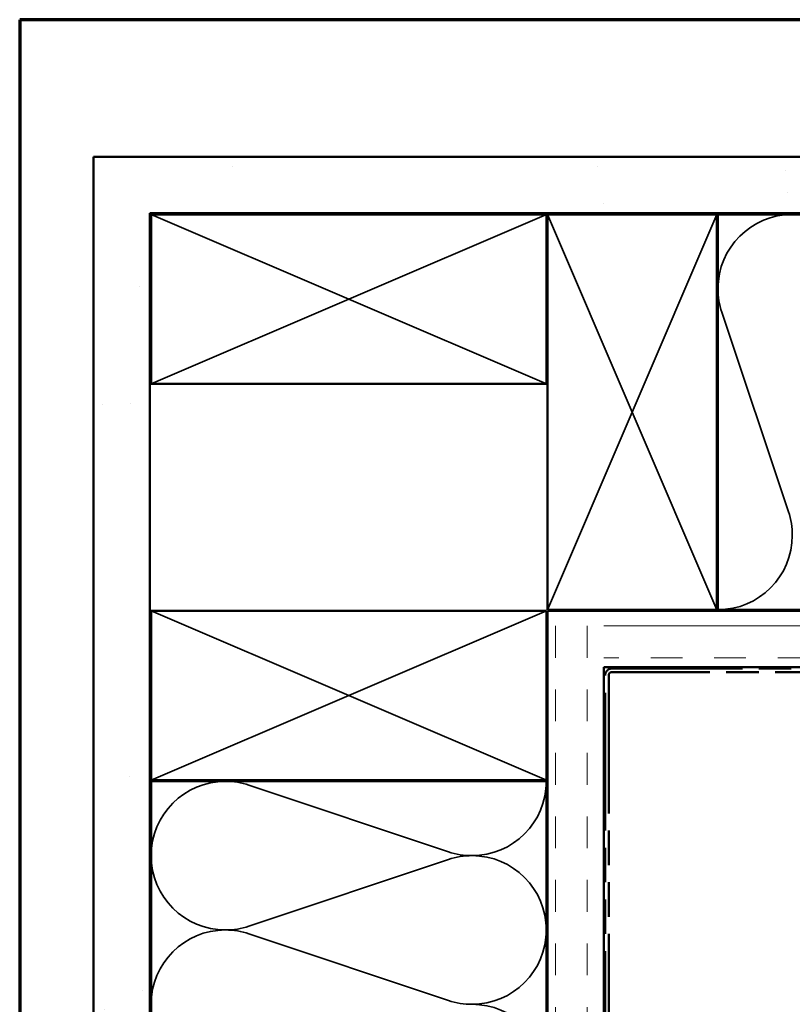
# Model space of a CAD drawing. Units: inches. Extents: x 1 to 120, y -161 to 27.
# Drawn here: x 1 to 8, y -78 to -70 of the extents above; entities that cross this region are included whole.
import ezdxf

# ---------------------------------------------------------------- set-up
doc = ezdxf.new("R2010")
doc.units = ezdxf.units.IN
doc.header["$LTSCALE"] = 2.5
doc.header["$MEASUREMENT"] = 0
doc.linetypes.add('DASHED', pattern=[0.2067, 0.1654, -0.0413])
doc.linetypes.add('DOUBLE_DASH_CHAIN', pattern=[1.2403, 0.6614, -0.0827, 0.1654, -0.0827, 0.1654, -0.0827])
doc.layers.get('0').update_dxf_attribs({"lineweight": 13})
for name, color, linetype, lineweight in [('Border (ANSI)', 7, 'Continuous', 70), ('Hatch (ANSI)', 7, 'Continuous', 18), ('Hidden (ANSI)', 7, 'DASHED', 35), ('Visible (ANSI)', 7, 'Continuous', 50)]:
    doc.layers.add(name, color=color, linetype=linetype, lineweight=lineweight)

# ---------------------------------------------------------------- blocks, each defined once
blk = doc.blocks.new('Borders ATAS A Border')
at = {"layer": 'Border (ANSI)'}
for p, q in [((16.7, 10.7), (0.3, 10.7)), ((0.3, 10.7), (0.3, 0.3))]:
    blk.add_line(p, q, dxfattribs=at)

msp = doc.modelspace()

# ---------------------------------------------------------------- hatches: boundary and pattern name
at = {"layer": 'Hatch (ANSI)', "true_color": 0x804000}
h = msp.add_hatch(dxfattribs=at)
h.set_pattern_fill('AR-SAND', color=36, angle=45, style=0, pattern_type=2)
h.set_pattern_definition([(82.5, (0.7126, -91.0424), (-1.40701, 1.31793), [0, -1.52, 0, -1.7, 0, -1.625]), (52.5, (0.7126, -91.0424), (-0.74414, 3.24698), [0, -0.82, 0, -1.37, 0, -0.525]), (12.5, (-0.1572, -91.9122), (2.19803, 2.20603), [0, -0.5, 0, -1.8, 0, -2.35]), (2.5, (-0.1572, -91.9122), (1.50504, 2.74626), [0, -0.25, 0, -1.18, 0, -1.35])])
h.paths.add_polyline_path([(20.3983, -71.35687), (2.46633, -71.35687), (2.46633, -88.26143), (1.96633, -88.26143), (1.96633, -70.85687), (20.3983, -70.85687)])
h = msp.add_hatch(dxfattribs=at)
h.set_pattern_fill('INSUL', color=36, scale=2.25, angle=90, style=0, pattern_type=2)
h.set_pattern_definition([(90, (0.7126, -91.0424), (-0.84375, 5e-17), []), (90, (0.4313, -91.0424), (-0.84375, 5e-17), [0.28125, -0.28125]), (90, (0.1501, -91.0424), (-0.84375, 5e-17), [0.28125, -0.28125])])
h.paths.add_polyline_path([(6.48633, -88.26143), (6.48633, -74.87687), (5.98633, -74.87687), (5.98633, -88.26143)])
h = msp.add_hatch(dxfattribs=at)
h.set_pattern_fill('INSUL', color=36, scale=2.25, style=0, pattern_type=2)
h.set_pattern_definition([(0, (0.7126, -91.0424), (0, 0.84375), []), (0, (0.7126, -90.7612), (0, 0.84375), [0.28125, -0.28125]), (0, (0.7126, -90.4799), (0, 0.84375), [0.28125, -0.28125])])
h.paths.add_polyline_path([(20.3983, -74.87687), (6.48633, -74.87687), (6.48633, -75.37687), (20.3983, -75.37687)])

# ---------------------------------------------------------------- linework, layer by layer
at = {"layer": 'Hidden (ANSI)', "color": 36, "linetype": 'Continuous', "true_color": 0x804000}
for p, q in [((4.22633, -72.11687), (2.47633, -71.36687)), ((5.97633, -71.36687), (4.22633, -72.11687)), ((5.98633, -71.36687), (6.73633, -73.11687)), ((6.73633, -73.11687), (7.48633, -71.36687)), ((2.47633, -72.86687), (4.22633, -72.11687)), ((4.22633, -72.11687), (5.97633, -72.86687)), ((6.73633, -73.11687), (5.98633, -74.86687)), ((7.48633, -74.86687), (6.73633, -73.11687)), ((4.22633, -75.62687), (2.47633, -74.87687)), ((5.97633, -74.87687), (4.22633, -75.62687)), ((2.47633, -76.37687), (4.22633, -75.62687)), ((4.22633, -75.62687), (5.97633, -76.37687))]:
    msp.add_line(p, q, dxfattribs=at)
at = {"layer": 'Hidden (ANSI)', "color": 150, "linetype": 'Continuous', "true_color": 0x0080ff}
for p, q in [((7.53027, -72.23366), (8.12058, -74.00007)), ((5.10953, -77.01111), (3.34313, -76.4208)), ((3.34313, -77.66929), (5.10953, -77.07898)), ((5.10953, -78.32748), (3.34313, -77.73717))]:
    msp.add_line(p, q, dxfattribs=at)
for centre, start, end in [((8.15451, -72.02505), 90, 180), ((8.15451, -72.02505), 0, 90), ((8.15451, -72.02505), 180, 198.478963), ((7.49633, -74.20869), 0, 18.478963), ((7.49633, -74.20869), 270, 0), ((3.13451, -77.04505), 90, 180), ((3.13451, -77.04505), 71.521037, 90), ((5.31815, -76.38687), 270, 0), ((3.13451, -77.04505), 180, 270), ((5.31815, -76.38687), 251.521037, 270), ((5.31815, -77.70323), 90, 108.478963), ((5.31815, -77.70323), 0, 90), ((3.13451, -77.04505), 270, 288.478963), ((3.13451, -78.36141), 90, 180), ((3.13451, -78.36141), 71.521037, 90), ((5.31815, -77.70323), 270, 0), ((5.31815, -77.70323), 251.521037, 270), ((5.31815, -79.01959), 0, 90)]:
    msp.add_arc(centre, 0.65818, start, end, dxfattribs=at)
at = {"layer": 'Visible (ANSI)', "color": 36, "linetype": 'Continuous', "true_color": 0x804000}
for p, q in [((1.96633, -70.85687), (20.3983, -70.85687)), ((1.96633, -88.26143), (1.96633, -70.85687)), ((2.46633, -71.35687), (2.46633, -88.26143)), ((20.3983, -71.35687), (2.46633, -71.35687)), ((2.47633, -71.36687), (5.97633, -71.36687)), ((2.47633, -72.86687), (2.47633, -71.36687)), ((5.97633, -71.36687), (5.97633, -72.86687)), ((5.98633, -74.86687), (5.98633, -71.36687)), ((5.98633, -71.36687), (7.48633, -71.36687)), ((7.48633, -71.36687), (7.48633, -74.86687)), ((5.97633, -72.86687), (2.47633, -72.86687)), ((2.47633, -74.87687), (5.97633, -74.87687)), ((2.47633, -76.37687), (2.47633, -74.87687)), ((5.97633, -74.87687), (5.97633, -76.37687)), ((7.48633, -74.86687), (5.98633, -74.86687)), ((20.3983, -74.87687), (5.98633, -74.87687)), ((5.98633, -74.87687), (5.98633, -88.26143)), ((6.48633, -88.26143), (6.48633, -75.37687)), ((6.48633, -75.37687), (20.3983, -75.37687)), ((5.97633, -76.37687), (2.47633, -76.37687))]:
    msp.add_line(p, q, dxfattribs=at)
at = {"layer": 'Visible (ANSI)', "color": 150, "linetype": 'Continuous', "true_color": 0x0080ff}
for p, q in [((7.49633, -74.86687), (7.49633, -71.36687)), ((7.49633, -71.36687), (20.3983, -71.36687)), ((20.3983, -74.86687), (7.49633, -74.86687)), ((2.47633, -76.38687), (5.97633, -76.38687)), ((2.47633, -88.26143), (2.47633, -76.38687)), ((5.97633, -76.38687), (5.97633, -88.26143))]:
    msp.add_line(p, q, dxfattribs=at)
at = {"layer": 'Visible (ANSI)', "color": 30, "linetype": 'DOUBLE_DASH_CHAIN', "ltscale": 0.69731, "true_color": 0xff8000}
for p, q in [((6.56033, -75.38687), (20.3983, -75.38687)), ((20.3983, -75.41887), (6.56033, -75.41887))]:
    msp.add_line(p, q, dxfattribs=at)
at = {"layer": 'Visible (ANSI)', "color": 30, "linetype": 'DOUBLE_DASH_CHAIN', "ltscale": 0.737757, "true_color": 0xff8000}
for p, q in [((6.49633, -88.26143), (6.49633, -75.45087)), ((6.52833, -75.45087), (6.52833, -88.26143))]:
    msp.add_line(p, q, dxfattribs=at)
at = {"layer": 'Visible (ANSI)', "color": 30, "linetype": 'DOUBLE_DASH_CHAIN', "ltscale": 0.015855, "true_color": 0xff8000}
msp.add_arc((6.56033, -75.45087), 0.064, 90, 180, dxfattribs=at)
at = {"layer": 'Visible (ANSI)', "color": 30, "linetype": 'DOUBLE_DASH_CHAIN', "ltscale": 0.007878, "true_color": 0xff8000}
msp.add_arc((6.56033, -75.45087), 0.032, 90, 180, dxfattribs=at)

# ---------------------------------------------------------------- block references
at = {"xscale": 2, "yscale": 2, "zscale": 2}
msp.add_blockref('Borders ATAS A Border', (0.71257, -91.04241), dxfattribs=at)

doc.saveas('drawing.dxf')
